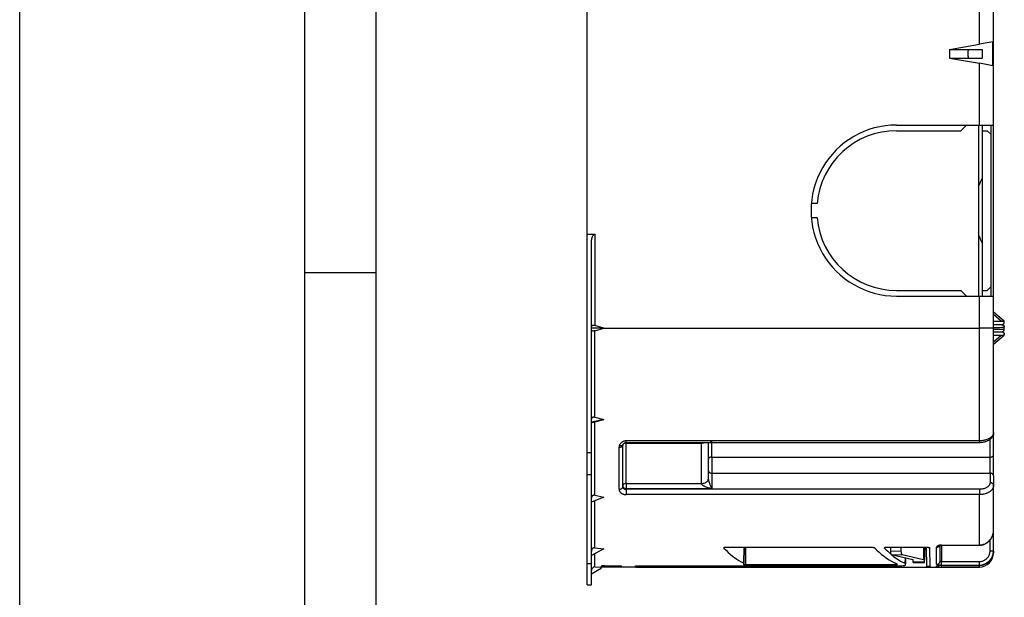
# Model space of a CAD drawing. Extents: x 0 to 420, y 0 to 297.
# Drawn here: x 0 to 69, y 80 to 120 of the extents above; entities that cross this region are included whole.
import ezdxf

# ---------------------------------------------------------------- set-up
doc = ezdxf.new("R2010")
doc.units = 0
doc.layers.get('0').update_dxf_attribs({"linetype": 'CONTINUOUS'})

msp = doc.modelspace()

# ---------------------------------------------------------------- linework, layer by layer
at = {"color": 7}
for p, q in [((0, 0), (0, 297)), ((0, 0), (0, 297)), ((20.000401, 4.99976), (20.000401, 292)), ((25.000401, 9.99976), (25.000401, 287)), ((39.773819, 105.01474), (39.773815, 130.333313)), ((67.273819, 118.344315), (67.273819, 120.924026)), ((68.273819, 112.674034), (68.273819, 120.924026)), ((65.173813, 117.97403), (67.273819, 118.344315)), ((68.227753, 118.512527), (67.273819, 118.344315)), ((68.227753, 116.835541), (68.227753, 118.512527)), ((65.173813, 117.97403), (65.173813, 117.374031)), ((65.173813, 117.97403), (67.473816, 117.97403)), ((65.173813, 117.374031), (67.273819, 117.003746)), ((65.173813, 117.374031), (67.473816, 117.374031)), ((67.473816, 117.97403), (67.473816, 117.374031)), ((68.227753, 116.835541), (67.273819, 117.003746)), ((67.273819, 112.674026), (67.273819, 117.003746)), ((61.473816, 112.674026), (67.273819, 112.674026)), ((66.373817, 112.674026), (65.973816, 112.274033)), ((67.223816, 112.674026), (67.223816, 100.674026)), ((67.273819, 112.674026), (68.273819, 112.674034)), ((67.473816, 112.674026), (67.473816, 112.274033)), ((68.073822, 112.674026), (68.073822, 112.024033)), ((68.273819, 100.674026), (68.273819, 112.674026)), ((61.473816, 112.274033), (65.973816, 112.274033)), ((67.473816, 112.274033), (67.823822, 112.274033)), ((67.473816, 112.274033), (67.473816, 101.074036)), ((67.823822, 112.274033), (68.073822, 112.024033)), ((68.073822, 112.024033), (68.073822, 101.324036)), ((55.896187, 107.174026), (55.49469, 107.174026)), ((55.896187, 106.174026), (55.49469, 106.174026)), ((39.773819, 105.01474), (40.323818, 105.01474)), ((39.773823, 89.715797), (39.773819, 105.01474)), ((40.323818, 105.01474), (40.323822, 98.60186)), ((40.073822, 89.715797), (40.073818, 104.340103)), ((20.000401, 102.333), (25.000401, 102.333)), ((61.47382, 101.074028), (65.973816, 101.074036)), ((66.373817, 100.674026), (65.973816, 101.074036)), ((67.473816, 101.074036), (67.473816, 100.674026)), ((67.473816, 101.074036), (67.823822, 101.074036)), ((68.073822, 101.324036), (67.823822, 101.074036)), ((68.073822, 101.324036), (68.073822, 100.674026)), ((61.47382, 100.674026), (67.273819, 100.674026)), ((67.273819, 100.674026), (68.273819, 100.674034)), ((67.273819, 98.424026), (67.273819, 100.674026)), ((68.273819, 98.424034), (68.273819, 100.674034)), ((69.015244, 98.906044), (68.273819, 99.550201)), ((69.015244, 98.906036), (68.273819, 99.550194)), ((68.805084, 98.924026), (68.273819, 99.38549)), ((68.273819, 98.924026), (68.805084, 98.924026)), ((69.023819, 98.817955), (69.023819, 98.887672)), ((40.939846, 98.424026), (40.073822, 98.424026)), ((40.939846, 98.424026), (40.323822, 98.60186)), ((40.323822, 98.24572), (40.939846, 98.424026)), ((40.323822, 92.179176), (40.323822, 98.24572)), ((40.939846, 98.424026), (67.273819, 98.424026)), ((68.273819, 98.424034), (67.273819, 98.424026)), ((67.273819, 90.525932), (67.273819, 98.424026)), ((68.273819, 98.674026), (68.805084, 98.674026)), ((68.273819, 98.674026), (68.805084, 98.674026)), ((68.273819, 91.112831), (68.273819, 98.424034)), ((68.273819, 98.174026), (68.805084, 98.174026)), ((69.023819, 98.354309), (69.023819, 98.493752)), ((69.023819, 97.960388), (69.023819, 98.030106)), ((69.023819, 98.030106), (69.023819, 97.960381)), ((68.273819, 97.297859), (69.015236, 97.942001)), ((68.273819, 97.297852), (69.015236, 97.942001)), ((68.273819, 97.46257), (68.805084, 97.924026)), ((68.273819, 97.924026), (68.805084, 97.924026)), ((40.939846, 92.014076), (40.073822, 91.822739)), ((40.323822, 92.179176), (40.939846, 92.014076)), ((40.323822, 91.849709), (40.939846, 92.014076)), ((40.323822, 86.706741), (40.323822, 91.849709)), ((68.273819, 89.535461), (68.273819, 91.112831)), ((48.439934, 90.523079), (42.523823, 90.523079)), ((42.523823, 90.391006), (42.523823, 90.523079)), ((48.486336, 90.524651), (48.439934, 90.523079)), ((48.439934, 90.391006), (48.439934, 90.523079)), ((48.523823, 90.525932), (48.486336, 90.524651)), ((67.273819, 90.525932), (48.523823, 90.525932)), ((48.523823, 90.393814), (48.523823, 90.525932)), ((67.273819, 90.393814), (67.273819, 90.525932)), ((68.023819, 89.381546), (68.023819, 90.631042)), ((42.023823, 87.124336), (42.023823, 90.07653)), ((42.273823, 87.292984), (42.273823, 90.201118)), ((48.439934, 90.391006), (42.523823, 90.391006)), ((42.523823, 90.390999), (42.523823, 90.368958)), ((42.523823, 90.368958), (47.773823, 90.368958)), ((42.523823, 87.532112), (42.523823, 90.368958)), ((47.773823, 90.368958), (47.773823, 87.53212)), ((48.273823, 90.391006), (48.273823, 87.839951)), ((48.523823, 90.393814), (48.50312, 90.39312)), ((67.273819, 90.393814), (48.523823, 90.393814)), ((48.523823, 89.381546), (48.523823, 90.393806)), ((39.773823, 88.153908), (39.773823, 89.715797)), ((39.773823, 89.715797), (40.073822, 89.715797)), ((40.073822, 88.153908), (40.073822, 89.715797)), ((48.523823, 89.381546), (68.023819, 89.381546)), ((48.523823, 89.381546), (48.523823, 88.258606)), ((68.023819, 88.258606), (68.023819, 89.381546)), ((68.273819, 88.061607), (68.273819, 89.535461)), ((39.773823, 81.924026), (39.773823, 88.153908)), ((39.773823, 88.153908), (40.073822, 88.153908)), ((40.073822, 81.924026), (40.073822, 88.153908)), ((48.523823, 88.258606), (68.023819, 88.258606)), ((48.523823, 88.258606), (48.523823, 87.181198)), ((68.023819, 88.258606), (68.023819, 87.589081)), ((68.273819, 88.061607), (68.273819, 87.392082)), ((42.523823, 87.532112), (47.773823, 87.53212)), ((42.523823, 87.532112), (42.523823, 87.181198)), ((42.523823, 87.181198), (42.523823, 87.124512)), ((42.523823, 87.181198), (48.523823, 87.181198)), ((67.273819, 87.124519), (42.523823, 87.124512)), ((42.523823, 87.124512), (42.523823, 86.753326)), ((67.273819, 87.124519), (67.273819, 86.753326)), ((68.273819, 84.27417), (68.273819, 87.392082)), ((40.939846, 86.579987), (40.073822, 86.226433)), ((40.323822, 86.706741), (40.939846, 86.579987)), ((40.323822, 83.018158), (40.323822, 86.328499)), ((67.273819, 86.753326), (42.523823, 86.753326)), ((67.273819, 83.220573), (67.273819, 86.753326)), ((68.273819, 82.813911), (68.273819, 84.27417)), ((68.026001, 82.813911), (68.026001, 83.564796)), ((40.93985, 82.949043), (40.073822, 82.487106)), ((40.323822, 83.018158), (40.93985, 82.949043)), ((49.369324, 82.995605), (49.37014, 83.027222)), ((59.827698, 83.053986), (49.463539, 83.053986)), ((50.754776, 83.053978), (50.735714, 81.961723)), ((50.79118, 83.053978), (50.771523, 81.927635)), ((50.891167, 83.053978), (50.869545, 81.815285)), ((60.63372, 82.995605), (60.634537, 83.027229)), ((63.706482, 83.053986), (60.727936, 83.053986)), ((61.037392, 83.053986), (61.037392, 82.780281)), ((61.779137, 83.053986), (61.779137, 82.808678)), ((63.356964, 83.053978), (63.356964, 82.202652)), ((63.433422, 83.053978), (63.433422, 82.165375)), ((63.482025, 82.874031), (63.433422, 82.874031)), ((63.482025, 83.053986), (63.482025, 82.938911)), ((63.482025, 82.938911), (63.482025, 82.874031)), ((63.558903, 82.914299), (63.482025, 82.874031)), ((63.556465, 83.053978), (63.579899, 81.711441)), ((63.829899, 81.711441), (63.807209, 83.011375)), ((64.273819, 81.863403), (64.273819, 83.05233)), ((64.523819, 82.11058), (64.523819, 83.176552)), ((64.620766, 83.209808), (67.273819, 83.220573)), ((64.620766, 83.209808), (64.621765, 83.18689)), ((64.621765, 83.18689), (67.274826, 83.197487)), ((64.622948, 83.18689), (64.622948, 82.061325)), ((67.273819, 83.220573), (67.274826, 83.197487)), ((40.323822, 81.674973), (40.323822, 82.620476)), ((61.037392, 82.780281), (61.779137, 82.808678)), ((61.125656, 82.523636), (61.867401, 82.552032)), ((62.615219, 82.174255), (61.125656, 82.523636)), ((61.867401, 82.552032), (63.356964, 82.202652)), ((62.066666, 82.302917), (62.060234, 81.93425)), ((62.102921, 82.294411), (62.096069, 81.901924)), ((62.633423, 82.005417), (62.633423, 82.165375)), ((63.433422, 82.005417), (63.433422, 82.165375)), ((68.026001, 82.813911), (68.273819, 82.813911)), ((68.273819, 82.789726), (68.273819, 82.813911)), ((68.273819, 82.789726), (68.273819, 82.674026)), ((39.773823, 81.924026), (40.073822, 81.924026)), ((39.773823, 80.424026), (39.773823, 81.92392)), ((40.073822, 80.424026), (40.073822, 81.92395)), ((40.773823, 81.578171), (40.073822, 81.174026)), ((40.323822, 81.674973), (40.773823, 81.674095)), ((40.773823, 81.733032), (40.773823, 81.674095)), ((40.773823, 81.578171), (40.773823, 81.674095)), ((41.023823, 81.674026), (40.773949, 81.674026)), ((41.023823, 81.75592), (42.173824, 81.75592)), ((41.023823, 81.75592), (41.023823, 81.674026)), ((42.173824, 81.674026), (41.023823, 81.674026)), ((42.173824, 81.75592), (42.173824, 81.695877)), ((42.173824, 81.695877), (43.173824, 81.695877)), ((42.173824, 81.674026), (42.173824, 81.695877)), ((43.173824, 81.674026), (42.173824, 81.674026)), ((43.173824, 81.75592), (61.593597, 81.755928)), ((43.173824, 81.695877), (43.173824, 81.75592)), ((43.173824, 81.674026), (43.173824, 81.695877)), ((43.173824, 81.674026), (63.580551, 81.674026)), ((50.769794, 81.82869), (50.771523, 81.927635)), ((61.403099, 81.815285), (50.869545, 81.815285)), ((61.400894, 81.941711), (61.403099, 81.815285)), ((61.502853, 81.82869), (61.5019, 81.883087)), ((62.094521, 81.813011), (62.096069, 81.901924)), ((63.433422, 82.005417), (62.633423, 82.005417)), ((62.633423, 81.999031), (62.633423, 82.005417)), ((62.633423, 81.999031), (63.433422, 81.999031)), ((63.433422, 81.999031), (63.433422, 82.005417)), ((63.829899, 81.711441), (63.579899, 81.711441)), ((63.580551, 81.674026), (63.579899, 81.711441)), ((63.580551, 81.674026), (64.273819, 81.674026)), ((64.273819, 81.674026), (64.273819, 81.745804)), ((64.273994, 81.674026), (64.620766, 81.674026)), ((64.620766, 81.813408), (67.273819, 81.810371)), ((64.620766, 81.782631), (67.273819, 81.785332)), ((64.620766, 81.674026), (67.273819, 81.674026)), ((64.620789, 81.782379), (64.620979, 81.781097)), ((64.621017, 81.781006), (67.274078, 81.783676)), ((64.622948, 82.061325), (67.276001, 82.058342)), ((67.273819, 81.785332), (67.273819, 81.810371)), ((67.273819, 81.785332), (67.27401, 81.783882)), ((39.773823, 80.424026), (40.073822, 80.424026))]:
    msp.add_line(p, q, dxfattribs=at)
for points in [[(40.073818, 104.340103), (40.075256, 104.416443), (40.079674, 104.492455), (40.087326, 104.568077), (40.092751, 104.607513), (40.099251, 104.64682), (40.106178, 104.682404), (40.114159, 104.717773), (40.127289, 104.766724), (40.143108, 104.814941), (40.152195, 104.838661), (40.162174, 104.86203), (40.179127, 104.896286), (40.188625, 104.912918), (40.19891, 104.929108), (40.214134, 104.949959), (40.231327, 104.969475), (40.250797, 104.986961), (40.265305, 104.997063), (40.281029, 105.005356), (40.297997, 105.011337), (40.315811, 105.014412), (40.323818, 105.01474)], [(68.805084, 98.924026), (68.902634, 98.923752), (68.942177, 98.922668), (68.963829, 98.92115), (68.978996, 98.919266), (68.987152, 98.91777), (68.99865, 98.914726), (69.004982, 98.912308), (69.012009, 98.908508), (69.015442, 98.905869)], [(68.805084, 98.674026), (68.832916, 98.675049), (68.860413, 98.678246), (68.88781, 98.683975), (68.903755, 98.688683), (68.919777, 98.694611), (68.935188, 98.701614), (68.951164, 98.71051), (68.962631, 98.718124), (68.974564, 98.727425), (68.983017, 98.735069), (68.99157, 98.743965), (69.000916, 98.755524), (69.006119, 98.763138), (69.016602, 98.783325), (69.02066, 98.795319), (69.023148, 98.807724), (69.023819, 98.817955)], [(40.323818, 98.60186), (40.288242, 98.610863), (40.253384, 98.617119), (40.219967, 98.620537), (40.188663, 98.621025), (40.160107, 98.618584), (40.134884, 98.613258), (40.113506, 98.605156), (40.096416, 98.594444), (40.08395, 98.581322), (40.076366, 98.566093), (40.073818, 98.549034)], [(40.323822, 98.24572), (40.28476, 98.235931), (40.246014, 98.229378), (40.208858, 98.226425), (40.175121, 98.227211), (40.15955, 98.228981), (40.145103, 98.231644), (40.132084, 98.2351), (40.120316, 98.239334), (40.104362, 98.247513), (40.091766, 98.257294), (40.082542, 98.268463), (40.076649, 98.280792), (40.07452, 98.289604), (40.073822, 98.298798)], [(68.273819, 98.480408), (68.676399, 98.484039), (68.856911, 98.487473), (68.965828, 98.491005), (69.023819, 98.493752)], [(68.273819, 98.367638), (68.571609, 98.365311), (68.796577, 98.361969), (68.928741, 98.358444), (69.023819, 98.354309)], [(68.805084, 98.674026), (68.832962, 98.673004), (68.860481, 98.669777), (68.887886, 98.663925), (68.908531, 98.657379), (68.929413, 98.648384), (68.940147, 98.642609), (68.951172, 98.635681), (68.962608, 98.62719), (68.974495, 98.616577), (68.98291, 98.607666), (68.991478, 98.596947), (69.000687, 98.582855), (69.005905, 98.57312), (69.011223, 98.561172), (69.01619, 98.546875), (69.020172, 98.53093), (69.023041, 98.511116), (69.023819, 98.493752)], [(68.805084, 98.174026), (68.832916, 98.173012), (68.860413, 98.169815), (68.887817, 98.164078), (68.903755, 98.159378), (68.919777, 98.15345), (68.935188, 98.146439), (68.951164, 98.13755), (68.962631, 98.129929), (68.974564, 98.120636), (68.983017, 98.112991), (68.99157, 98.104095), (69.000916, 98.092537), (69.006119, 98.084915), (69.016602, 98.064728), (69.02066, 98.052742), (69.023148, 98.040344), (69.023819, 98.030106)], [(68.805084, 98.174026), (68.832916, 98.173004), (68.860413, 98.169807), (68.887817, 98.164078), (68.903755, 98.15937), (68.919777, 98.153442), (68.935188, 98.146439), (68.951164, 98.137543), (68.962631, 98.129929), (68.974564, 98.120628), (68.983017, 98.112984), (68.99157, 98.104088), (69.000916, 98.092529), (69.006119, 98.084915), (69.016602, 98.064728), (69.02066, 98.052734), (69.023148, 98.040337), (69.023819, 98.030106)], [(68.888573, 98.184319), (68.909149, 98.19091), (68.929932, 98.199936), (68.940605, 98.205719), (68.951576, 98.212662), (68.96244, 98.220726), (68.972931, 98.229942), (68.987289, 98.245636), (68.995392, 98.256721), (69.004143, 98.271477), (69.013222, 98.29216), (69.017899, 98.307297), (69.021332, 98.323463), (69.023193, 98.33873), (69.023819, 98.354309)], [(68.805084, 97.924026), (68.902733, 97.924309), (68.942245, 97.925392), (68.963867, 97.92691), (68.979004, 97.928795), (68.987144, 97.93029), (68.998627, 97.933319), (69.004951, 97.935738), (69.011993, 97.939537), (69.015442, 97.942184)], [(40.323822, 92.179176), (40.294544, 92.1856), (40.26527, 92.189041), (40.236523, 92.189331), (40.208858, 92.186371), (40.183224, 92.180298), (40.159676, 92.171219), (40.138607, 92.159355), (40.120316, 92.144997), (40.104366, 92.12767), (40.091766, 92.10836), (40.082542, 92.087456), (40.076649, 92.065323), (40.074524, 92.049965), (40.073822, 92.034286)], [(40.323822, 91.849709), (40.26527, 91.834633), (40.208858, 91.821251), (40.159676, 91.810791), (40.120316, 91.803734), (40.099789, 91.800987), (40.085243, 91.799988), (40.076649, 91.800659), (40.074528, 91.801582), (40.074001, 91.802185)], [(68.273819, 91.112831), (68.272354, 91.081169), (68.267975, 91.049622), (68.260712, 91.018303), (68.250603, 90.987343), (68.237717, 90.956841), (68.228508, 90.938469), (68.218307, 90.920326), (68.206619, 90.901649), (68.193909, 90.883278), (68.166153, 90.848274), (68.135101, 90.814964), (68.100723, 90.78315), (68.063278, 90.75293), (68.022987, 90.724403), (67.980095, 90.697647), (67.952484, 90.682068), (67.924034, 90.667198), (67.893921, 90.652634), (67.863022, 90.638847), (67.800041, 90.613945), (67.734642, 90.592102), (67.698792, 90.581688), (67.662415, 90.572159), (67.624542, 90.563293), (67.586212, 90.555374), (67.509445, 90.542496), (67.431526, 90.533295), (67.352859, 90.527771), (67.273819, 90.525932)], [(68.273819, 91.112831), (68.273285, 91.088654), (68.271675, 91.064529), (68.268997, 91.040512), (68.265274, 91.016655), (68.260506, 90.993004), (68.25473, 90.969612), (68.247971, 90.946518), (68.240257, 90.923775), (68.224503, 90.884781), (68.206093, 90.847115), (68.185219, 90.81089), (68.162071, 90.776184), (68.134201, 90.739838), (68.103188, 90.704529), (68.069946, 90.671234), (68.03466, 90.639946), (67.997551, 90.61068), (67.958771, 90.583382), (67.918396, 90.557991), (67.876549, 90.53447), (67.833366, 90.512817), (67.788963, 90.493011), (67.743408, 90.475014), (67.6968, 90.458817), (67.649269, 90.444435), (67.600922, 90.431847), (67.551834, 90.421051), (67.502136, 90.412048), (67.451927, 90.404846), (67.401329, 90.399445), (67.350441, 90.395844), (67.299377, 90.394043), (67.273819, 90.393814)], [(42.523823, 90.523079), (42.478691, 90.521248), (42.433899, 90.51577), (42.389786, 90.506668), (42.346703, 90.494019), (42.304985, 90.477882), (42.264977, 90.458389), (42.227009, 90.435654), (42.194443, 90.412239), (42.164085, 90.386398), (42.136166, 90.358299), (42.110924, 90.328133), (42.088573, 90.296112), (42.069321, 90.262489), (42.057816, 90.238228), (42.047974, 90.21347)], [(48.486336, 90.524651), (48.493988, 90.446182), (48.498173, 90.41349), (48.501122, 90.397537), (48.502441, 90.393707), (48.502754, 90.393288), (48.502903, 90.393173), (48.50312, 90.39312)], [(42.023823, 90.07653), (42.059399, 90.077797), (42.094257, 90.081566), (42.127682, 90.087791), (42.158978, 90.096306), (42.187542, 90.106956), (42.212765, 90.11953), (42.234135, 90.133751), (42.251232, 90.149361), (42.263699, 90.166008), (42.271282, 90.183388), (42.273823, 90.201118)], [(42.04797, 90.213463), (42.081249, 90.205421), (42.113857, 90.199944), (42.145184, 90.197105), (42.17461, 90.197014), (42.20155, 90.199638), (42.225475, 90.204948), (42.245914, 90.212822), (42.262478, 90.223106), (42.274837, 90.235619), (42.282742, 90.250084)], [(42.523823, 90.391006), (42.497124, 90.38987), (42.470802, 90.386505), (42.437508, 90.378876), (42.405876, 90.367722), (42.376972, 90.353584), (42.351353, 90.337036), (42.329399, 90.318718), (42.311314, 90.299316), (42.297119, 90.279465), (42.286655, 90.259735), (42.282745, 90.250092)], [(42.523823, 90.36895), (42.492748, 90.36776), (42.462154, 90.364204), (42.432522, 90.35833), (42.404308, 90.350227), (42.377941, 90.340034), (42.353832, 90.327904), (42.332371, 90.314018), (42.313869, 90.298607), (42.298626, 90.281883)], [(47.773823, 90.36895), (47.794979, 90.369225), (47.816097, 90.370064), (47.837139, 90.371437), (47.858074, 90.37336), (47.878857, 90.375816), (47.899441, 90.378838), (47.919811, 90.382378), (47.939915, 90.386436), (47.959728, 90.391014)], [(48.523823, 89.381554), (48.488247, 89.379982), (48.453388, 89.375313), (48.419964, 89.367638), (48.388668, 89.357109), (48.360104, 89.343956), (48.334881, 89.328423), (48.313511, 89.310844), (48.296413, 89.291573), (48.283947, 89.270988), (48.276363, 89.249535), (48.273823, 89.227623)], [(68.023819, 89.381554), (68.059402, 89.38311), (68.094254, 89.387779), (68.12767, 89.395454), (68.158981, 89.405983), (68.187531, 89.419151), (68.212753, 89.434669), (68.234131, 89.452248), (68.251236, 89.471519), (68.263687, 89.492088), (68.271271, 89.513557), (68.273819, 89.535454)], [(48.273823, 88.45562), (48.276363, 88.427574), (48.283947, 88.400108), (48.296413, 88.373772), (48.313511, 88.349113), (48.334881, 88.326591), (48.360104, 88.306725), (48.388668, 88.289879), (48.419964, 88.276421), (48.453388, 88.266594), (48.488247, 88.260612), (48.523823, 88.258598)], [(47.773823, 87.532127), (47.844982, 87.535255), (47.914684, 87.544579), (47.981533, 87.559929), (48.04414, 87.580986), (48.101254, 87.607307), (48.151699, 87.638359), (48.194454, 87.673515), (48.228634, 87.712074), (48.253567, 87.753227), (48.268734, 87.796135), (48.273823, 87.839958)], [(48.273823, 87.839951), (48.275375, 87.815315), (48.277874, 87.797295), (48.284878, 87.761589), (48.29298, 87.728973), (48.302139, 87.696693), (48.317299, 87.648689), (48.333008, 87.603348), (48.349472, 87.559036), (48.366173, 87.516457), (48.389328, 87.460472), (48.412605, 87.407082), (48.453667, 87.318649), (48.496582, 87.232689), (48.523823, 87.181198)], [(68.273819, 88.061607), (68.271271, 88.089653), (68.263687, 88.117119), (68.251236, 88.143456), (68.234131, 88.168114), (68.212753, 88.19062), (68.187531, 88.210503), (68.158981, 88.227333), (68.12767, 88.240807), (68.094254, 88.250633), (68.059402, 88.256615), (68.023819, 88.258614)], [(42.023823, 87.124321), (42.059399, 87.126045), (42.094257, 87.131157), (42.127682, 87.13958), (42.158978, 87.151115), (42.187542, 87.16552), (42.212765, 87.182549), (42.234135, 87.201805), (42.251232, 87.222923), (42.263699, 87.245476), (42.271282, 87.268974), (42.273823, 87.292992)], [(42.023823, 87.124336), (42.02507, 87.097809), (42.028809, 87.07148), (42.035007, 87.045502), (42.043606, 87.020035), (42.05064, 87.003418), (42.058681, 86.987114), (42.067707, 86.971176), (42.077686, 86.955635), (42.097195, 86.929657), (42.119282, 86.905128), (42.143742, 86.882187), (42.170364, 86.860924), (42.195675, 86.843521), (42.222374, 86.82756), (42.250309, 86.813103), (42.271988, 86.803253), (42.294224, 86.794273), (42.338001, 86.779579), (42.383217, 86.768112), (42.429501, 86.759903), (42.47649, 86.754967), (42.523823, 86.753326)], [(42.523823, 87.532112), (42.488247, 87.53054), (42.453388, 87.525871), (42.419964, 87.518211), (42.388668, 87.507683), (42.360104, 87.494514), (42.334881, 87.478996), (42.313511, 87.461418), (42.296413, 87.442131), (42.283947, 87.421562), (42.276363, 87.400108), (42.273823, 87.378197)], [(42.273823, 87.378197), (42.276363, 87.350151), (42.283947, 87.322685), (42.296413, 87.296349), (42.313511, 87.27169), (42.334881, 87.249184), (42.360104, 87.229301), (42.388668, 87.212471), (42.419964, 87.198997), (42.453388, 87.189171), (42.488247, 87.183189), (42.523823, 87.18119)], [(42.273823, 87.292984), (42.274834, 87.277466), (42.277855, 87.262154), (42.282856, 87.247185), (42.287865, 87.236275), (42.29393, 87.225662), (42.301048, 87.215363), (42.309158, 87.20546), (42.328136, 87.187027), (42.350513, 87.170616), (42.375854, 87.156456), (42.402611, 87.145126), (42.431274, 87.136177), (42.461365, 87.129723), (42.492378, 87.125816), (42.523823, 87.124512)], [(47.773823, 87.53212), (47.774532, 87.523415), (47.776604, 87.514633), (47.779884, 87.505905), (47.784184, 87.497368), (47.795055, 87.481209), (47.808136, 87.466171), (47.822708, 87.452126), (47.840046, 87.437592), (47.858231, 87.423996), (47.883579, 87.406982), (47.909576, 87.39122), (47.940414, 87.37413), (47.971634, 87.358208), (48.030762, 87.33094), (48.091743, 87.305847), (48.134258, 87.289803), (48.177002, 87.274704), (48.262981, 87.247032), (48.349464, 87.222382), (48.436428, 87.200478), (48.523823, 87.181198)], [(68.023819, 87.589081), (68.022354, 87.560059), (68.017967, 87.531143), (68.012329, 87.508034), (68.004814, 87.48513), (67.995453, 87.462486), (67.987228, 87.445709), (67.977989, 87.429138), (67.956512, 87.39669), (67.931137, 87.365334), (67.902, 87.335251), (67.869278, 87.306595), (67.833138, 87.279549), (67.793785, 87.254265), (67.770348, 87.240883), (67.74601, 87.228127), (67.694794, 87.20459), (67.640533, 87.183823), (67.583595, 87.165985), (67.524399, 87.151207), (67.463379, 87.139595), (67.40097, 87.131241), (67.337631, 87.126205), (67.273819, 87.124519)], [(68.273819, 87.392082), (68.272354, 87.357384), (68.267944, 87.32283), (68.260635, 87.288544), (68.250458, 87.254654), (68.237488, 87.221268), (68.228012, 87.200745), (68.217491, 87.180496), (68.205917, 87.160477), (68.193344, 87.140778), (68.165352, 87.102493), (68.134247, 87.066322), (68.099815, 87.031776), (68.062286, 86.998955), (68.021896, 86.967972), (67.978882, 86.938904), (67.941193, 86.916199), (67.901978, 86.894897), (67.861359, 86.875046), (67.830605, 86.861351), (67.79921, 86.848457), (67.76606, 86.835953), (67.732315, 86.824326), (67.677902, 86.807716), (67.622307, 86.793312), (67.56572, 86.781105), (67.508308, 86.771111), (67.469826, 86.765701), (67.431107, 86.761269), (67.391869, 86.75779), (67.352486, 86.755302), (67.273819, 86.753326)], [(68.273819, 87.392082), (68.271271, 87.420128), (68.263687, 87.447594), (68.251236, 87.47393), (68.234131, 87.498589), (68.212753, 87.521095), (68.187531, 87.540977), (68.158981, 87.557808), (68.12767, 87.571281), (68.094254, 87.581108), (68.059402, 87.58709), (68.023819, 87.589088)], [(40.323822, 86.706741), (40.294544, 86.710983), (40.26527, 86.711472), (40.250664, 86.710251), (40.236259, 86.708023), (40.222393, 86.704857), (40.208862, 86.700737), (40.191563, 86.693817), (40.175125, 86.685303), (40.159676, 86.675278), (40.148811, 86.666824), (40.138611, 86.657623), (40.120316, 86.637199), (40.111927, 86.625565), (40.104366, 86.61335), (40.091766, 86.587456), (40.082542, 86.560005), (40.076649, 86.531433), (40.074524, 86.511871), (40.073822, 86.492088)], [(67.273819, 83.220573), (67.333199, 83.222603), (67.392319, 83.228317), (67.450966, 83.237694), (67.508904, 83.250679), (67.56591, 83.267204), (67.62178, 83.287178), (67.676315, 83.310509), (67.729317, 83.33709), (67.780594, 83.366798), (67.829994, 83.399483), (67.87735, 83.43502), (67.914627, 83.46624), (67.950348, 83.499191), (67.984451, 83.533783), (68.016876, 83.569923), (68.037521, 83.594833), (68.057381, 83.620361), (68.094666, 83.673157), (68.128632, 83.728104), (68.15918, 83.784958), (68.186234, 83.843498), (68.209732, 83.903511), (68.229614, 83.96476), (68.245483, 84.025436), (68.257858, 84.08696), (68.266724, 84.149109), (68.272049, 84.211594), (68.273819, 84.27417)], [(67.274826, 83.197487), (67.326851, 83.199142), (67.378693, 83.203682), (67.430176, 83.211082), (67.48114, 83.221306), (67.53141, 83.234291), (67.580841, 83.249992), (67.629288, 83.268318), (67.676605, 83.289192), (67.722672, 83.312523), (67.767372, 83.338203), (67.810593, 83.366135), (67.852226, 83.396202), (67.892197, 83.428299), (67.93042, 83.462303), (67.966835, 83.498093), (68.001366, 83.535561), (68.033981, 83.5746), (68.064613, 83.615074), (68.093231, 83.656876), (68.119812, 83.699898), (68.144333, 83.744034), (68.166756, 83.789177), (68.187073, 83.835213), (68.205261, 83.88205), (68.221329, 83.929588), (68.23526, 83.97773), (68.247047, 84.026382), (68.256683, 84.075447), (68.264191, 84.124855), (68.269547, 84.1745), (68.272751, 84.224304), (68.273819, 84.27417)], [(40.323822, 83.018158), (40.294544, 83.019562), (40.279877, 83.018799), (40.26527, 83.017036), (40.246014, 83.013107), (40.227154, 83.007378), (40.208862, 82.99987), (40.195877, 82.993248), (40.18335, 82.985733), (40.171223, 82.977272), (40.159679, 82.967979), (40.138611, 82.94722), (40.120319, 82.923843), (40.111927, 82.910736), (40.104366, 82.897102), (40.091766, 82.868568), (40.082542, 82.838737), (40.076649, 82.80809), (40.074524, 82.787292), (40.073822, 82.766426)], [(49.463539, 83.053986), (49.439983, 83.052773), (49.417488, 83.049187), (49.397278, 83.04332), (49.380642, 83.035408), (49.370941, 83.028038), (49.364719, 83.019875), (49.363071, 83.015648), (49.36245, 83.011383)], [(49.36932, 82.995598), (49.515636, 82.844719), (49.663525, 82.70266), (49.812908, 82.569527), (49.963696, 82.445366), (50.115803, 82.330284), (50.269146, 82.224312), (50.423641, 82.127525), (50.579189, 82.03997), (50.735714, 81.961723)], [(59.827698, 83.053986), (59.851463, 83.052742), (59.874168, 83.049065), (59.894367, 83.043106), (59.909538, 83.035881), (59.915699, 83.031708), (59.920715, 83.027252)], [(59.920719, 83.027245), (60.087353, 82.86013), (60.255489, 82.703651), (60.42503, 82.557915), (60.595837, 82.422997), (60.767818, 82.299034), (60.94083, 82.186073), (61.114773, 82.084206), (61.289524, 81.993492), (61.464962, 81.914024)], [(60.727936, 83.053986), (60.704376, 83.05278), (60.681885, 83.049187), (60.661674, 83.043327), (60.645035, 83.035408), (60.635338, 83.028038), (60.629112, 83.019882), (60.627468, 83.015648), (60.626846, 83.011383)], [(63.706482, 83.053986), (63.730064, 83.052773), (63.752556, 83.049164), (63.772713, 83.043289), (63.789261, 83.035385), (63.798859, 83.028023), (63.805008, 83.019867), (63.806622, 83.015633), (63.807209, 83.011375)], [(64.620766, 83.209808), (64.573395, 83.208122), (64.526787, 83.203461), (64.481697, 83.195869), (64.438889, 83.185417), (64.39917, 83.172226), (64.38073, 83.164658), (64.36338, 83.156464), (64.33754, 83.141747), (64.315453, 83.125618), (64.305977, 83.117088), (64.297623, 83.108292), (64.288322, 83.096207), (64.281242, 83.083801), (64.276474, 83.071167), (64.27449, 83.06176), (64.273819, 83.05233)], [(64.621765, 83.18689), (64.598618, 83.186279), (64.576065, 83.184654), (64.554626, 83.182114), (64.534744, 83.178795), (64.516609, 83.174843), (64.501762, 83.170792), (64.471298, 83.158646)], [(61.037395, 82.780281), (61.03828, 82.745934), (61.040913, 82.71209), (61.045254, 82.679405), (61.05122, 82.64846), (61.058681, 82.619896), (61.067516, 82.5942), (61.077557, 82.571861), (61.088604, 82.553337), (61.10046, 82.538963), (61.112881, 82.528984), (61.125652, 82.523643)], [(61.133961, 82.52169), (61.234768, 82.440117), (61.33617, 82.362572), (61.438137, 82.289085), (61.54063, 82.219658), (61.643635, 82.154335), (61.747128, 82.093117), (61.85107, 82.036018), (61.955448, 81.983055), (62.06023, 81.934258)], [(61.77914, 82.808678), (61.780025, 82.77433), (61.782658, 82.740501), (61.786999, 82.707802), (61.792965, 82.676872), (61.800426, 82.648277), (61.809261, 82.622581), (61.819302, 82.600273), (61.830349, 82.581749), (61.842205, 82.56736), (61.854626, 82.557396), (61.867397, 82.552025)], [(62.633419, 82.165367), (62.63319, 82.166389), (62.632511, 82.167397), (62.631374, 82.168404), (62.629787, 82.169395), (62.627758, 82.170403), (62.625271, 82.171379), (62.622356, 82.172356), (62.618999, 82.173302), (62.615215, 82.174248)], [(63.433422, 82.165367), (63.432461, 82.169624), (63.4296, 82.173851), (63.424831, 82.178078), (63.418163, 82.182274), (63.409618, 82.18644), (63.399212, 82.190575), (63.386944, 82.194664), (63.37286, 82.198692), (63.35696, 82.20266)], [(67.276001, 82.058342), (67.317337, 82.059441), (67.358551, 82.062843), (67.399513, 82.068527), (67.440094, 82.076477), (67.48838, 82.08905), (67.535721, 82.104836), (67.581894, 82.123749), (67.626709, 82.145706), (67.669952, 82.170616), (67.711456, 82.198357), (67.751022, 82.228813), (67.788475, 82.261833), (67.823662, 82.297279), (67.85643, 82.334991), (67.886719, 82.374931), (67.914307, 82.416801), (67.939056, 82.460419), (67.960861, 82.505577), (67.979645, 82.552086), (67.995323, 82.599739), (68.00782, 82.648331), (68.017097, 82.697639), (68.023102, 82.747459), (68.025833, 82.797569), (68.026001, 82.813911)], [(68.267059, 82.673027), (68.268463, 82.673119), (68.269714, 82.673241), (68.270813, 82.673347), (68.271729, 82.673454), (68.272476, 82.673576), (68.273071, 82.673698), (68.273483, 82.67379), (68.273743, 82.673912), (68.273819, 82.674034)], [(41.023823, 81.75592), (40.937668, 81.754402), (40.896667, 81.752502), (40.858856, 81.74987), (40.825905, 81.746567), (40.799591, 81.742691), (40.782314, 81.738586), (40.777061, 81.73645), (40.774826, 81.734924), (40.774185, 81.734169), (40.773823, 81.733032)], [(50.771526, 81.927635), (50.77113, 81.931419), (50.769833, 81.935204), (50.76762, 81.939018), (50.764515, 81.942833), (50.760509, 81.946648), (50.755611, 81.950447), (50.749844, 81.954231), (50.743206, 81.958), (50.735714, 81.961723)], [(50.869545, 81.815285), (50.842163, 81.815781), (50.816353, 81.817284), (50.789871, 81.820526), (50.779903, 81.822708), (50.772987, 81.825241), (50.770935, 81.826599), (50.769913, 81.827988), (50.769794, 81.82869)], [(61.403099, 81.815285), (61.430481, 81.815781), (61.456291, 81.817284), (61.482773, 81.820526), (61.492741, 81.822708), (61.499657, 81.825241), (61.501709, 81.826599), (61.502731, 81.827988), (61.502853, 81.82869)], [(61.501904, 81.88308), (61.501385, 81.886497), (61.499966, 81.889946), (61.497631, 81.893394), (61.494396, 81.896843), (61.490261, 81.900322), (61.485241, 81.90377), (61.479336, 81.907219), (61.472576, 81.910637), (61.464962, 81.914024)], [(61.593597, 81.755928), (61.664566, 81.756432), (61.734886, 81.757965), (61.79261, 81.760078), (61.848312, 81.762993), (61.924049, 81.768745), (61.990013, 81.776382), (62.018223, 81.780914), (62.042664, 81.785934), (62.059937, 81.790512), (62.073975, 81.795403), (62.082207, 81.799248), (62.088394, 81.803238), (62.092941, 81.80806), (62.094521, 81.813011)], [(62.096066, 81.901924), (62.095676, 81.905495), (62.094372, 81.909081), (62.092159, 81.912697), (62.089046, 81.916313), (62.085033, 81.91993), (62.080135, 81.923546), (62.074368, 81.927132), (62.067722, 81.930702), (62.06023, 81.934258)], [(64.273819, 81.863396), (64.309402, 81.865929), (64.344254, 81.873421), (64.37767, 81.885735), (64.408981, 81.902641), (64.437531, 81.92379), (64.462753, 81.948723), (64.484131, 81.976952), (64.501236, 82.007896), (64.513687, 82.040947), (64.521271, 82.075401), (64.523819, 82.110588)], [(64.273819, 81.863403), (64.274506, 81.860069), (64.276527, 81.856781), (64.279869, 81.853561), (64.284485, 81.850441), (64.297272, 81.844513), (64.312943, 81.83947), (64.331757, 81.834892), (64.353203, 81.830795), (64.376793, 81.827187), (64.428757, 81.821342), (64.47271, 81.817963), (64.518578, 81.815552), (64.569351, 81.813972), (64.620766, 81.813408)], [(64.620766, 81.782631), (64.531815, 81.781197), (64.445694, 81.777031), (64.401558, 81.773567), (64.36129, 81.769295), (64.332207, 81.765221), (64.307777, 81.760689), (64.29248, 81.756828), (64.281403, 81.7528), (64.275871, 81.749413), (64.274406, 81.747719), (64.273819, 81.745804)], [(64.523819, 82.11058), (64.525711, 82.100449), (64.531311, 82.090973), (64.540421, 82.082458), (64.552689, 82.075157), (64.562408, 82.071068), (64.573181, 82.06765), (64.597137, 82.062981), (64.622948, 82.061325)], [(64.620773, 81.674034), (64.621002, 81.675453), (64.621231, 81.67971), (64.62146, 81.686745), (64.621674, 81.696495), (64.621872, 81.708824), (64.62207, 81.72361), (64.622253, 81.740685), (64.622406, 81.759834), (64.622559, 81.780861)], [(67.273819, 81.674034), (67.274063, 81.675499), (67.274292, 81.679863), (67.274521, 81.687096), (67.274734, 81.697105), (67.274948, 81.70977), (67.275146, 81.724953), (67.275314, 81.742455), (67.275482, 81.762093), (67.27562, 81.783623)]]:
    msp.add_lwpolyline(points, dxfattribs=at)
for centre, radius, start, end in [((71.473839, 117.674026), 5.000021, 176.562111, 180.000005), ((71.473839, 117.674026), 5.000021, 180.000022, 183.438654), ((61.47382, 106.674026), 6, 90.000009, 270.000011), ((61.47382, 106.674026), 5.6, 90.000009, 174.877486), ((71.92382, 106.674034), 5, 152.873253, 160.051481), ((61.47382, 106.674026), 5.6, 185.122528, 270.000011), ((71.92382, 106.674034), 5, 199.948532, 207.126761), ((69.000534, 98.887978), 0.023285, 359.254684, 50.197799), ((69.000534, 98.88797), 0.023285, 359.254684, 50.197792), ((68.808487, 98.493576), 0.319514, 269.390663, 284.518159), ((68.808487, 98.493576), 0.319514, 269.390663, 284.518159), ((69.000557, 97.960075), 0.023261, 309.772005, 0.767497), ((69.000557, 97.960068), 0.023261, 309.772001, 0.767498), ((42.427265, 90.075897), 0.403456, 160.063134, 179.909669), ((42.416069, 90.200424), 0.142263, 159.56621, 179.719271), ((47.822929, 90.369049), 0.049108, 153.443178, 180.108595), ((48.440086, 91.332947), 0.941945, 269.990661, 273.837013), ((49.384785, 83.011871), 0.022387, 181.253745, 226.452439), ((60.649178, 83.011871), 0.022387, 181.253745, 226.452439), ((64.753342, 86.838799), 5.633875, 223.011759, 229.303101), ((64.278084, 83.307716), 0.255055, 269.044666, 326.459454), ((67.270813, 82.787781), 1.002737, 270.171763, 0.111472), ((67.273819, 82.674026), 1, 270.000011, 0.000136), ((67.272369, 82.811157), 1.001104, 270.083353, 0.157776), ((67.269936, 82.786758), 1.003499, 270.236568, 0.169473), ((40.323658, 81.425346), 0.249724, 89.962218, 180.197019), ((64.273819, 81.924026), 0.25, 270.000011, 323.950596), ((64.273842, 81.996719), 0.250912, 269.996043, 294.110914), ((64.589691, 80.066254), 1.714564, 88.953337, 97.716101), ((54.321842, 82.013756), 10.301051, 358.885561, 0.264609), ((56.998734, 82.010475), 10.277212, 358.884328, 0.266828)]:
    msp.add_arc(centre, radius, start, end, dxfattribs=at)

doc.saveas('drawing.dxf')
